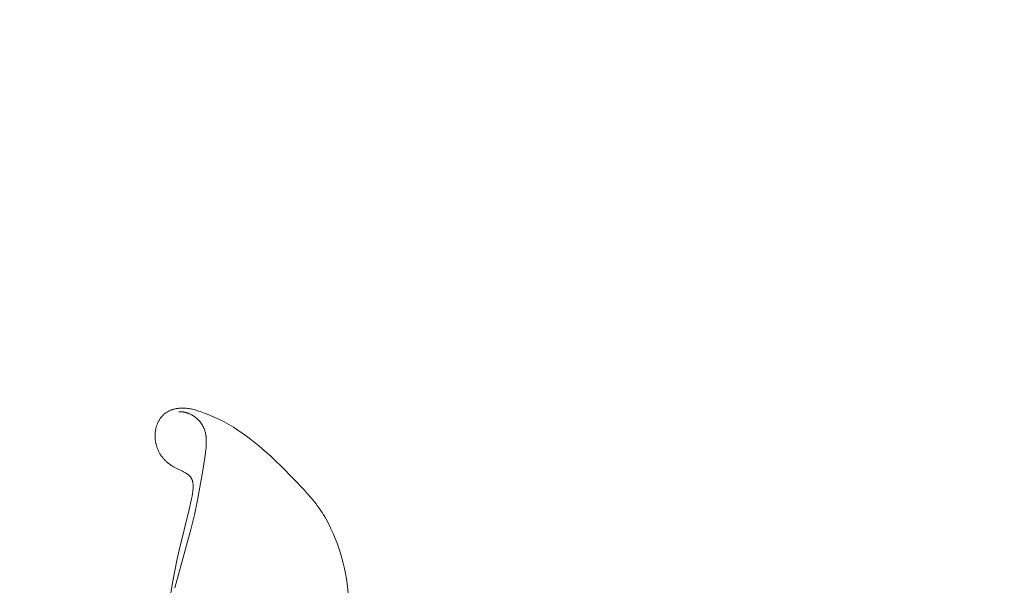
# Model space of a CAD drawing. Units: millimetres. Extents: x 5571 to 13563, y 1897 to 5268.
# Drawn here: x 6916 to 6969, y 2437 to 2468 of the extents above; entities that cross this region are included whole.
import ezdxf
from ezdxf import colors
from ezdxf.entities.mleader import LeaderData, LeaderLine
from ezdxf.math import Vec2, Vec3

# ---------------------------------------------------------------- set-up
doc = ezdxf.new("R2010")
doc.units = ezdxf.units.MM
doc.header["$PDMODE"] = 3
doc.layers.get('0').update_dxf_attribs({"lineweight": 13})
doc.layers.add('АИ_Деревянные конструкции', color=250, linetype='Continuous', lineweight=15)
doc.styles.get("Standard").update_dxf_attribs({"font": 'ARIALNI.TTF'})
doc.styles.add('style1', font='txt')
doc.dimstyles.new('1_2', dxfattribs={"dimtxt": 14, "dimasz": 6, "dimexe": 0, "dimexo": 0, "dimgap": 6, "dimtad": 1, "dimdec": 0, "dimtxsty": 'style1', "dimcen": 25, "dimclrd": 1, "dimclre": 1, "dimclrt": 1, "dimadec": 0, "dimazin": 0, "dimtfac": 1, "dimtdec": 0, "dimtmove": 0, "dimatfit": 3, "dimfxl": 1, "dimtfill": 1, "dimarcsym": 0})

# ---------------------------------------------------------------- blocks, each defined once
blk = doc.blocks.new('n9')
for points in [[(-70.461, 129.943), (-70.596, 131.074), (-70.638, 131.356), (-70.686, 131.637), (-70.741, 131.915), (-70.805, 132.192), (-70.877, 132.466), (-70.959, 132.737), (-71.048, 133.006), (-71.143, 133.273), (-71.245, 133.538), (-71.354, 133.802), (-71.471, 134.061), (-71.532, 134.19), (-71.596, 134.317), (-71.662, 134.443), (-71.731, 134.568), (-71.802, 134.691), (-71.875, 134.813), (-71.951, 134.933), (-72.029, 135.052), (-72.11, 135.169), (-72.193, 135.284), (-72.278, 135.397), (-72.366, 135.508), (-72.547, 135.726), (-72.734, 135.94), (-72.926, 136.15), (-74.107, 137.382), (-74.513, 137.781), (-74.722, 137.974), (-74.934, 138.163), (-75.369, 138.53), (-75.812, 138.884), (-76.038, 139.056), (-76.268, 139.223), (-76.501, 139.385), (-76.74, 139.542), (-76.861, 139.617), (-76.983, 139.69), (-77.107, 139.76), (-77.232, 139.827), (-77.358, 139.892), (-77.486, 139.954), (-77.744, 140.071), (-78.006, 140.18), (-78.272, 140.284), (-78.539, 140.383), (-78.674, 140.429), (-78.81, 140.47), (-78.878, 140.489), (-78.947, 140.506), (-79.016, 140.522), (-79.086, 140.535), (-79.156, 140.547), (-79.226, 140.557), (-79.297, 140.564), (-79.368, 140.57), (-79.404, 140.571), (-79.44, 140.572), (-79.476, 140.573), (-79.512, 140.572), (-79.548, 140.572), (-79.584, 140.57), (-79.62, 140.568), (-79.656, 140.565), (-79.692, 140.561), (-79.727, 140.557), (-79.763, 140.552), (-79.799, 140.546), (-79.834, 140.54), (-79.869, 140.533), (-79.904, 140.525), (-79.939, 140.517), (-79.973, 140.508), (-80.007, 140.498), (-80.041, 140.487), (-80.074, 140.476), (-80.107, 140.463), (-80.14, 140.451), (-80.172, 140.437), (-80.204, 140.422), (-80.236, 140.407), (-80.267, 140.391), (-80.297, 140.375), (-80.327, 140.357), (-80.356, 140.339), (-80.385, 140.32), (-80.413, 140.3), (-80.44, 140.279), (-80.467, 140.257), (-80.493, 140.235), (-80.519, 140.212), (-80.543, 140.188), (-80.567, 140.164), (-80.591, 140.138), (-80.614, 140.112), (-80.636, 140.086), (-80.657, 140.059), (-80.678, 140.031), (-80.698, 140.002), (-80.717, 139.973), (-80.736, 139.944), (-80.754, 139.914), (-80.771, 139.883), (-80.788, 139.852), (-80.804, 139.82), (-80.819, 139.789), (-80.833, 139.756), (-80.847, 139.723), (-80.86, 139.69), (-80.872, 139.657), (-80.884, 139.623), (-80.895, 139.589), (-80.905, 139.555), (-80.915, 139.52), (-80.924, 139.486), (-80.932, 139.451), (-80.939, 139.415), (-80.946, 139.38), (-80.951, 139.345), (-80.957, 139.309), (-80.961, 139.273), (-80.965, 139.238), (-80.968, 139.202), (-80.97, 139.166), (-80.971, 139.13), (-80.972, 139.094), (-80.972, 139.058), (-80.972, 139.023), (-80.971, 138.987), (-80.969, 138.951), (-80.966, 138.915), (-80.963, 138.879), (-80.959, 138.844), (-80.954, 138.808), (-80.949, 138.773), (-80.943, 138.738), (-80.936, 138.702), (-80.929, 138.667), (-80.921, 138.633), (-80.912, 138.598), (-80.903, 138.563), (-80.893, 138.529), (-80.883, 138.495), (-80.872, 138.461), (-80.86, 138.428), (-80.848, 138.395), (-80.835, 138.362), (-80.821, 138.329), (-80.807, 138.297), (-80.792, 138.264), (-80.777, 138.233), (-80.761, 138.201), (-80.745, 138.17), (-80.728, 138.14), (-80.71, 138.109), (-80.692, 138.079), (-80.673, 138.05), (-80.654, 138.021), (-80.634, 137.992), (-80.614, 137.964), (-80.593, 137.936), (-80.572, 137.908), (-80.55, 137.881), (-80.527, 137.854), (-80.504, 137.827), (-80.481, 137.801), (-80.457, 137.776), (-80.432, 137.75), (-80.407, 137.725), (-80.381, 137.701), (-80.355, 137.677), (-80.328, 137.653), (-80.301, 137.63), (-80.274, 137.607), (-80.246, 137.585), (-80.217, 137.563), (-80.158, 137.52), (-80.098, 137.479), (-80.035, 137.439), (-79.971, 137.402), (-79.905, 137.366), (-79.837, 137.331), (-79.496, 137.167), (-79.431, 137.134), (-79.367, 137.099), (-79.337, 137.082), (-79.307, 137.064), (-79.277, 137.045), (-79.249, 137.026), (-79.221, 137.006), (-79.194, 136.986), (-79.169, 136.966), (-79.156, 136.955), (-79.144, 136.944), (-79.132, 136.933), (-79.12, 136.922), (-79.109, 136.911), (-79.098, 136.899), (-79.087, 136.888), (-79.077, 136.876), (-79.067, 136.864), (-79.057, 136.851), (-79.048, 136.839), (-79.039, 136.826), (-79.03, 136.813), (-79.022, 136.8), (-79.014, 136.786), (-79.006, 136.773), (-78.999, 136.759), (-78.992, 136.745), (-78.985, 136.73), (-78.979, 136.716), (-78.973, 136.701), (-78.968, 136.686), (-78.962, 136.671), (-78.958, 136.655), (-78.953, 136.64), (-78.949, 136.624), (-78.945, 136.608), (-78.941, 136.592), (-78.938, 136.576), (-78.934, 136.559), (-78.929, 136.526), (-78.925, 136.492), (-78.921, 136.457), (-78.919, 136.422), (-78.918, 136.387), (-78.917, 136.351), (-78.917, 136.314), (-78.918, 136.278), (-78.92, 136.24), (-78.923, 136.203), (-78.929, 136.127), (-78.939, 136.051), (-78.949, 135.974), (-78.975, 135.821), (-79.004, 135.669), (-79.122, 135.1), (-79.665, 132.903), (-79.788, 132.348), (-80.011, 131.232), (-80.393, 128.989)], [(-79.694, 140.365), (-79.671, 140.367), (-79.647, 140.369), (-79.624, 140.37), (-79.6, 140.371), (-79.576, 140.371), (-79.553, 140.37), (-79.529, 140.369), (-79.505, 140.367), (-79.481, 140.365), (-79.457, 140.362), (-79.434, 140.358), (-79.41, 140.354), (-79.386, 140.35), (-79.362, 140.345), (-79.338, 140.34), (-79.315, 140.334), (-79.291, 140.327), (-79.267, 140.32), (-79.244, 140.313), (-79.221, 140.305), (-79.197, 140.297), (-79.174, 140.288), (-79.151, 140.279), (-79.128, 140.269), (-79.105, 140.259), (-79.082, 140.249), (-79.037, 140.226), (-78.992, 140.203), (-78.948, 140.177), (-78.905, 140.15), (-78.862, 140.122), (-78.821, 140.092), (-78.78, 140.06), (-78.74, 140.028), (-78.702, 139.994), (-78.664, 139.959), (-78.628, 139.923), (-78.593, 139.886), (-78.559, 139.848), (-78.527, 139.808), (-78.496, 139.768), (-78.467, 139.727), (-78.453, 139.706), (-78.439, 139.685), (-78.426, 139.664), (-78.413, 139.643), (-78.4, 139.621), (-78.388, 139.599), (-78.377, 139.578), (-78.366, 139.556), (-78.355, 139.533), (-78.345, 139.511), (-78.335, 139.488), (-78.326, 139.466), (-78.308, 139.42), (-78.292, 139.374), (-78.278, 139.327), (-78.265, 139.28), (-78.253, 139.232), (-78.243, 139.184), (-78.234, 139.135), (-78.227, 139.086), (-78.221, 139.037), (-78.215, 138.987), (-78.211, 138.937), (-78.208, 138.886), (-78.206, 138.836), (-78.205, 138.785), (-78.205, 138.733), (-78.207, 138.63), (-78.212, 138.527), (-78.219, 138.423), (-78.24, 138.215), (-78.266, 138.007), (-78.387, 137.195), (-78.675, 135.6), (-78.843, 134.803), (-79.034, 134.012), (-79.903, 130.875)]]:
    blk.add_lwpolyline(points)
blk = doc.blocks.new('NPU.VRS-002_354_368')
blk.add_blockref('n9', (0, 123.873))
blk = doc.blocks.new('*D23')
at = {"layer": 'Defpoints', "color": 0, "lineweight": 50, "transparency": 16777216}
for p in [(6887.716, 4371.277), (6429.335, 2059.229), (7004.233, 2059.229)]:
    blk.add_point(p, dxfattribs=at)
at = {"layer": 'АИ_Деревянные конструкции', "color": 251, "lineweight": -2, "transparency": 16777216}
for p, q in [((6887.716, 4371.277), (6429.335, 4371.277)), ((6429.335, 4331.277), (6429.335, 2099.229)), ((7004.233, 2059.229), (6429.335, 2059.229))]:
    blk.add_line(p, q, dxfattribs=at)
at = {"layer": 'АИ_Деревянные конструкции', "color": 251, "lineweight": 50, "transparency": 16777216}
for points in [[(6422.668, 4331.277), (6436.001, 4331.277), (6429.335, 4371.277)], [(6422.668, 2099.229), (6436.001, 2099.229), (6429.335, 2059.229)]]:
    blk.add_solid(points, dxfattribs=at)
at = {"layer": 'АИ_Деревянные конструкции', "color": 251, "transparency": 16777216, "insert": (6393.989, 3215.253), "char_height": 40, "attachment_point": 5, "rotation": 90, "style": 'style1', "bg_fill": 3, "box_fill_scale": 1.1, "bg_fill_color": 256, "bg_fill_true_color": 13158600, "bg_fill_transparency": 0}
blk.add_mtext('2312', dxfattribs=at)

msp = doc.modelspace()

# ---------------------------------------------------------------- block references
msp.add_blockref('NPU.VRS-002_354_368', (7004.233, 2182.155))

# ---------------------------------------------------------------- leaders
at = {"color": 251}
ml = msp.add_multileader_mtext('Standard', dxfattribs=at)
ml.set_content('{\\C256;NPU.VRS-002-4L\\P109*91}', color=1)
ml.set_leader_properties(color=251, linetype='ByLayer', lineweight=-1)
ml.build(insert=Vec2(0, 0))
ml.multileader.update_dxf_attribs({"dogleg_length": 30, "arrow_head_size": 44})
ctx = ml.context
ctx.base_point, ctx.char_height, ctx.arrow_head_size, ctx.landing_gap_size, ctx.plane_origin = Vec3(7412.552, 2659.208), 44, 44, 2.25, Vec3(7270.347, 485.077)
notes = []
notes.append((ctx, [(0, (1, 1, 0), (7378.808, 2659.208), (1, 0), 33.744, [(0, [(6830.488, 2114.103)], 0, [])])]))
ctx.mtext.insert, ctx.mtext.width, ctx.mtext.flow_direction = Vec3(7414.802, 2681.583), 489.21121, 5
for ctx, leaders in notes:
    for number, flags, end, landing, length, lines in leaders:
        leader = LeaderData()
        leader.index, (leader.has_last_leader_line, leader.has_dogleg_vector, leader.attachment_direction) = number, flags
        leader.last_leader_point, leader.dogleg_vector, leader.dogleg_length = Vec3(end), Vec3(landing), length
        for number, points, colour, breaks in lines:
            line = LeaderLine()
            line.index, line.vertices, line.color, line.breaks = number, Vec3.list(points), colors.encode_raw_color(colour), breaks
            leader.lines.append(line)
        ctx.leaders.append(leader)

# ---------------------------------------------------------------- next in the draw order: dimensions: what is measured, and where the dimension line sits
at = {"layer": 'АИ_Деревянные конструкции'}
dim = msp.add_linear_dim(base=(6429.335, 2059.229), p1=(6887.716, 4371.277), p2=(7004.233, 2059.229), angle=90, dimstyle='1_2', override={"dimtxt": 40, "dimasz": 40, "dimgap": 15, "dimrnd": 1, "dimclrd": 251, "dimclre": 251, "dimclrt": 251, "dimfxl": 30}, dxfattribs=at)
dim.commit()
dim.dimension.update_dxf_attribs({"geometry": '*D23', "text_midpoint": (6393.989, 3215.253)})

doc.saveas('drawing.dxf')
